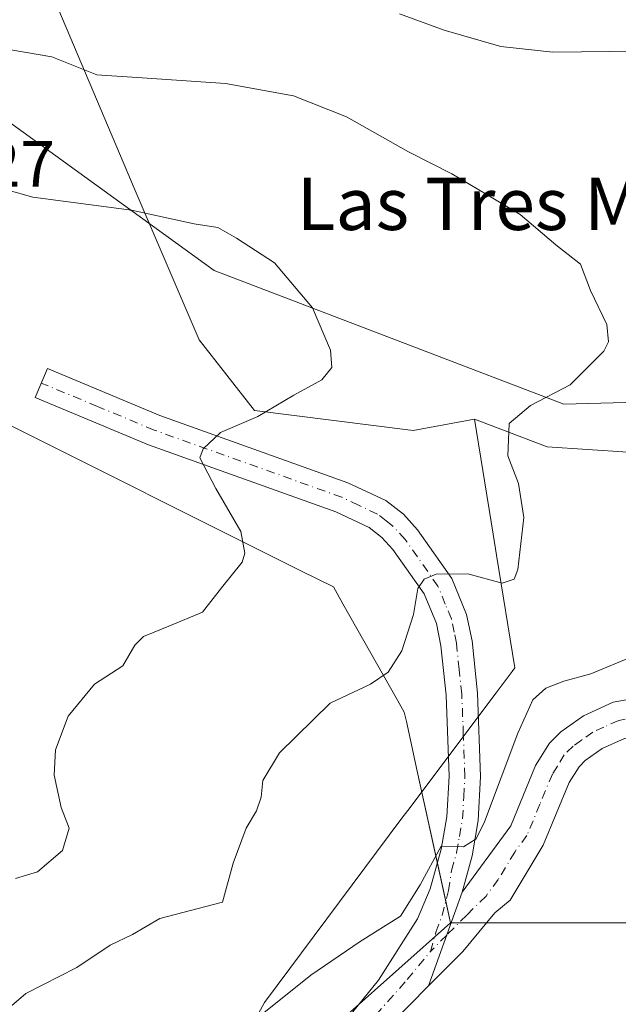
# Model space of a CAD drawing. Units: metres. Extents: x 607556 to 611008, y 4722327 to 4724694.
# Drawn here: x 609472 to 609564, y 4722596 to 4722747 of the extents above; entities that cross this region are included whole.
import ezdxf
from ezdxf.enums import TextEntityAlignment as Align

# ---------------------------------------------------------------- set-up
doc = ezdxf.new("R2010")
doc.units = ezdxf.units.M
doc.header["$MEASUREMENT"] = 0
doc.linetypes.add('DGN Style 4', pattern=[2.6384748266838614, 1.318413404963828, -0.6592067024819142, 0.001648016756204785, -0.6592067024819142])
for name, color, linetype, lineweight in [('Arbolado forestal CxS', 92, 'Continuous', 0), ('Comarca', 135, 'Continuous', 13), ('Comarca CxS', 21, 'Continuous', 0), ('Cultivos herbáceos CxS', 92, 'Continuous', 0), ('Curva de nivel normal', 30, 'Continuous', 0), ('Entidad de ámbito territorial', 7, 'Continuous', 0), ('Entidad de ámbito territorial CxS', 92, 'Continuous', 0), ('Instalación de energía eléctrica Cxs', 135, 'Continuous', 0), ('Municipio', 91, 'Continuous', 13), ('Municipio CxS', 4, 'Continuous', 0), ('Núcleo urbano CxS', 7, 'Continuous', 0), ('Pista no pavimentada Cxs', 111, 'Continuous', 0), ('Pista no pavimentada eje', 91, 'DGN Style 4', 0), ('Rótulo de punto de cota en construcción', 7, 'Continuous', 0), ('Texto cartográfico', 7, 'Continuous', 0)]:
    doc.layers.add(name, color=color, linetype=linetype, lineweight=lineweight)
doc.styles.add('Style-Arial', font='txt')

# ---------------------------------------------------------------- blocks, each defined once
blk = doc.blocks.new('*U19')
at = {"layer": 'Cultivos herbáceos CxS', "color": 92, "linetype": 'Continuous', "lineweight": 0}
for points in [[(609980.4918000001, 4722364.831, 606.5630999999995), (609404.4172, 4722355.740499999, 664.1252999999997), (609405.8371000001, 4722360.621300001, 664.0782000000036), (609408.1375000002, 4722369.246099999, 664.444399999993), (609410.0839000001, 4722371.7993, 663.8917999999976), (609416.1643000003, 4722390.1491, 662.3059000000068), (609422.1349, 4722407.698899999, 661.4544000000024), (609423.6545000002, 4722412.178900001, 661.4109000000026), (609432.8485000003, 4722435.620300001, 661.9590000000027), (609444.2937000003, 4722448.0189, 659.0577000000048), (609463.1716999998, 4722491.368100001, 655.1594999999943), (609472.9612999996, 4722524.929099999, 653.7036999999982), (609472.9615000002, 4722529.637499999, 653.8571999999986), (609483.2764999997, 4722551.227499999, 652.7121000000043), (609497.0380999995, 4722573.171900001, 653.5409000000072), (609522.6047, 4722594.847300001, 653.6946999999927), (609538.4287, 4722608.940099999, 654.2863999999972), (609584.8574000001, 4722608.940099999, 651.0420000000013), (609621.0535000004, 4722618.3859, 649.7321999999986), (609639.1047, 4722623.091700001, 651.8646000000008)], [(609786.7905000001, 4722694.657500001, 654.8218000000053), (609555.7427000003, 4722688.419299999, 660.2494000000006), (609502.2320999998, 4722708.878699999, 665.7722999999969), (609433.3350000001, 4722758.7917, 659.6111999999994), (609425.1127000004, 4722764.748299999, 659.2504000000044), (609407.8397000004, 4722789.462900001, 656.0442000000039), (609408.6015999997, 4722799.8289, 654.373900000006), (609401.4411000004, 4722829.0637, 652.9152000000031), (609401.0796999997, 4722851.899499999, 652.5099999999948)]]:
    blk.add_polyline3d(points, dxfattribs=at)
blk = doc.blocks.new('*U23')
at = {"layer": 'Pista no pavimentada Cxs', "color": 111, "linetype": 'Continuous', "lineweight": 0}
blk.add_polyline3d([(609518.0201000003, 4722588.5701, 654.3251000000018), (609527.3800999997, 4722600.200099999, 654.0255000000034), (609533.3800999997, 4722609.5701, 654.7635000000009), (609535.3101000005, 4722614.1501, 654.9530999999988), (609537.0100999996, 4722620.270099999, 655.1790000000037), (609537.8601000002, 4722625.190099999, 655.3883999999962), (609538.2100999998, 4722631.4301, 655.9723999999987), (609537.7500999998, 4722643.8101, 657.6214999999938), (609536.9401000004, 4722651.4101, 658.7418999999937), (609536.2500999998, 4722654.800100001, 659.2274999999936), (609534.3701, 4722659.370100001, 659.8454000000056), (609529.6101000002, 4722666.1501, 660.8221000000049), (609527.9200999998, 4722668.0001, 661.0044999999955), (609525.9700999996, 4722669.5101, 661.414499999999), (609520.8800999997, 4722671.9101, 662.1190999999963), (609492.1801000005, 4722682.200099999, 666.3231999999989), (609474.8501000004, 4722689.420100001, 668.2204999999958), (609476.7100999998, 4722693.870100001, 668.188599999994), (609493.9200999998, 4722686.690099999, 666.5869999999995), (609522.7200999996, 4722676.360099999, 662.2271000000037), (609528.5000999998, 4722673.6501, 661.6178999999975), (609531.2001, 4722671.550100001, 661.1677999999956), (609533.3800999997, 4722669.1601, 660.8552999999956), (609538.6201, 4722661.700099999, 660.0489999999991), (609540.8701, 4722656.210100001, 659.4949000000051), (609541.7100999998, 4722652.1501, 659.2651999999945), (609542.5500999996, 4722644.1601, 657.8359000000055), (609543.0301000001, 4722631.380100001, 655.918399999995), (609542.6601, 4722624.640100001, 655.2065000000002), (609541.7100999998, 4722619.210100001, 654.8312000000005), (609540.1801000005, 4722613.6601, 654.5095000000001), (609535.0745000001, 4722599.2963, 653.2332000000024), (609526.1671000002, 4722590.285900001, 652.814400000003)], dxfattribs=at)

msp = doc.modelspace()

# ---------------------------------------------------------------- linework, layer by layer
at = {"layer": 'Arbolado forestal CxS', "color": 92, "linetype": 'Continuous', "lineweight": 0}
for points in [[(609329.7477000002, 4722569.9135, 691.3484999999928), (609352.3157000003, 4722604.178300001, 684.3531999999977), (609359.4892999995, 4722625.569900001, 686.0302999999985), (609378.0707, 4722644.767899999, 682.3791999999958), (609439.7487000005, 4722660.502699999, 672.7038999999932), (609449.7786999998, 4722663.0615, 671.8233999999939), (609455.0175000001, 4722661.664100001, 670.9413000000059), (609467.5559, 4722686.740300001, 668.9064999999973), (609467.5948999999, 4722686.818299999, 668.8993999999948), (609467.6089000005, 4722686.8463, 668.8968000000023), (609468.0538999997, 4722686.6237, 668.8629999999976), (609515.6322999997, 4722662.8347, 663.8212000000058), (609520.4880999997, 4722660.4067, 662.7592000000004), (609521.9380999999, 4722657.842300001, 662.3181999999942), (609530.2824999997, 4722643.0865, 658.9419000000053), (609531.3466999996, 4722641.204700001, 658.4021000000066), (609531.6584999999, 4722639.7841, 658.0881999999983), (609533.3249000004, 4722632.192100001, 656.7736000000004), (609538.4287, 4722608.940099999, 654.2863999999972), (609522.6047, 4722594.847300001, 653.6946999999927)], [(609449.7786999998, 4722663.0615, 671.8233999999939), (609455.0175000001, 4722661.664100001, 670.9413000000059), (609467.5559, 4722686.740300001, 668.9064999999973), (609467.5948999999, 4722686.818299999, 668.8993999999948), (609467.6089000005, 4722686.8463, 668.8968000000023), (609468.0538999997, 4722686.6237, 668.8629999999976), (609515.6322999997, 4722662.8347, 663.8212000000058), (609520.4880999997, 4722660.4067, 662.7592000000004), (609521.9380999999, 4722657.842300001, 662.3181999999942), (609530.2824999997, 4722643.0865, 658.9419000000053), (609531.3466999996, 4722641.204700001, 658.4021000000066), (609531.6584999999, 4722639.7841, 658.0881999999983), (609533.3249000004, 4722632.192100001, 656.7736000000004), (609538.4287, 4722608.940099999, 654.2863999999972)], [(609538.4287, 4722608.940099999, 654.2863999999972), (609522.6047, 4722594.847300001, 653.6946999999927), (609497.0380999995, 4722573.171900001, 653.5409000000072), (609483.2764999997, 4722551.227499999, 652.7121000000043), (609472.9615000002, 4722529.637499999, 653.8571999999986), (609472.9612999996, 4722524.929099999, 653.7036999999982), (609463.1716999998, 4722491.368100001, 655.1594999999943), (609444.2937000003, 4722448.0189, 659.0577000000048), (609432.8485000003, 4722435.620300001, 661.9590000000027), (609423.6545000002, 4722412.178900001, 661.4109000000026), (609422.1349, 4722407.698899999, 661.4544000000024), (609416.1643000003, 4722390.1491, 662.3059000000068), (609410.0839000001, 4722371.7993, 663.8917999999976), (609408.1375000002, 4722369.246099999, 664.444399999993), (609405.8371000001, 4722360.621300001, 664.0782000000036), (609404.4172, 4722355.740599999, 664.1252999999997)]]:
    msp.add_polyline3d(points, dxfattribs=at)
at = {"layer": 'Comarca', "color": 135, "linetype": 'Continuous', "lineweight": 13, "flags": 128}
for points in [[(609439.8910000018, 4722838.516999999), (609449.0750000014, 4722819.437000002), (609456.8710000003, 4722802.269000002), (609465.4050000015, 4722780.656000001), (609467.1660000016, 4722776.334999999), (609474.9589999998, 4722757.210999998), (609476.078000001, 4722754.466000001), (609490.1460000017, 4722721.152000003), (609492.1400000004, 4722716.495000001), (609499.9470000016, 4722698.264000002), (609508.4110000012, 4722687.434), (609532.6890000025, 4722684.374999999), (609542.1100000023, 4722686.096)], [(609439.8910000018, 4722838.516999999), (609449.0750000014, 4722819.437000002), (609456.8710000003, 4722802.269000002), (609465.4050000015, 4722780.656000001), (609467.1660000016, 4722776.334999999), (609474.9589999998, 4722757.210999998), (609476.078000001, 4722754.466000001), (609490.1460000017, 4722721.152000003), (609492.1400000004, 4722716.495000001), (609499.9470000016, 4722698.264000002), (609508.4110000012, 4722687.434), (609532.6890000025, 4722684.374999999), (609542.1100000023, 4722686.096)], [(609542.1100000023, 4722686.096), (609553.2280000005, 4722681.869000001), (609565.5680000008, 4722681.075), (609578.9139999998, 4722680.934), (609597.7139999998, 4722681.400000002), (609616.7820000006, 4722681.109000001), (609633.6360000012, 4722683.827999998), (609654.265000001, 4722688.650000001), (609677.5540000005, 4722694.027000003), (609692.2589999996, 4722696.072000002), (609707.8790000014, 4722696.734999998), (609720.7170000004, 4722696.586000001), (609721.3120000011, 4722696.666000001), (609722.4330000019, 4722696.817), (609738.0860000012, 4722698.932999999), (609758.082000002, 4722703.615000002), (609774.6310000003, 4722709.253000001), (609786.4120000007, 4722711.372000001), (609800.4470000016, 4722715.439000002), (609828.7079999998, 4722719.889000001), (609834.034000001, 4722721.119000004), (609856.1730000017, 4722726.232000001), (609897.2960000009, 4722736.38), (609931.9670000018, 4722744.887000003)], [(609542.1100000023, 4722686.096), (609553.2280000005, 4722681.869000001), (609565.5680000008, 4722681.075), (609578.9139999998, 4722680.934), (609597.7139999998, 4722681.400000002), (609616.7820000006, 4722681.109000001), (609633.6360000012, 4722683.827999998), (609654.265000001, 4722688.650000001), (609677.5540000005, 4722694.027000003), (609692.2589999996, 4722696.072000002), (609707.8790000014, 4722696.734999998), (609720.7170000004, 4722696.586000001), (609721.3120000011, 4722696.666000001), (609722.4330000019, 4722696.817), (609738.0860000012, 4722698.932999999), (609758.082000002, 4722703.615000002), (609774.6310000003, 4722709.253000001), (609786.4120000007, 4722711.372000001), (609800.4470000016, 4722715.439000002), (609828.7079999998, 4722719.889000001), (609834.034000001, 4722721.119000004), (609856.1730000017, 4722726.232000001), (609897.2960000009, 4722736.38), (609931.9670000018, 4722744.887000003)], [(609542.1100000023, 4722686.096), (609544.9560000005, 4722668.493000003), (609545.4750000002, 4722665.283000001), (609548.2680000005, 4722648.008999998), (609547.8490000013, 4722647.45), (609545.4130000002, 4722644.204000002), (609544.7370000002, 4722643.303), (609539.286000002, 4722636.039000003), (609531.8720000006, 4722626.161000002), (609530.9900000001, 4722624.975999998), (609509.9670000019, 4722596.734999998), (609498.4119999999, 4722575.610000002), (609497.380000002, 4722573.723999998), (609483.2700000012, 4722551.228), (609472.2090000005, 4722528.082000002), (609471.2790000007, 4722526.009000001), (609455.3480000017, 4722490.508000001), (609435.5060000003, 4722442.425000002), (609423.6440000007, 4722412.179000001), (609422.1210000021, 4722407.701999998), (609416.1509999997, 4722390.153000004), (609410.0760000006, 4722371.796000001), (609399.1890000016, 4722357.528000002), (609399.3170737795, 4722355.659979656)], [(609542.1100000023, 4722686.096), (609544.9560000005, 4722668.493000003), (609545.4750000002, 4722665.283000001), (609548.2680000005, 4722648.008999998), (609547.8490000013, 4722647.45), (609545.4130000002, 4722644.204000002), (609544.7370000002, 4722643.303), (609539.286000002, 4722636.039000003), (609531.8720000006, 4722626.161000002), (609530.9900000001, 4722624.975999998), (609509.9670000019, 4722596.734999998), (609498.4119999999, 4722575.610000002), (609497.380000002, 4722573.723999998), (609483.2700000012, 4722551.228), (609472.2090000005, 4722528.082000002), (609471.2790000007, 4722526.009000001), (609455.3480000017, 4722490.508000001), (609435.5060000003, 4722442.425000002), (609423.6440000007, 4722412.179000001), (609422.1210000021, 4722407.701999998), (609416.1509999997, 4722390.153000004), (609410.0760000006, 4722371.796000001), (609399.1890000016, 4722357.528000002), (609399.3170737795, 4722355.659979656)]]:
    msp.add_lwpolyline(points, dxfattribs=at)
at = {"layer": 'Comarca CxS', "color": 21, "linetype": 'Continuous', "lineweight": 0, "flags": 128}
for points in [[(609439.8909999991, 4722838.517), (609449.0750000008, 4722819.437000001), (609456.8709999997, 4722802.269), (609465.405000001, 4722780.655999999), (609467.1660000011, 4722776.335), (609474.9589999992, 4722757.210999998), (609476.0780000003, 4722754.466), (609490.1459999988, 4722721.152000002), (609492.1399999999, 4722716.495), (609499.9469999988, 4722698.264000001), (609508.4110000008, 4722687.433999999), (609532.6889999995, 4722684.375), (609542.1099999995, 4722686.096), (609544.9559999999, 4722668.493000002), (609545.4749999996, 4722665.283), (609548.2679999999, 4722648.008999999), (609547.8490000007, 4722647.449999999), (609545.4129999996, 4722644.204000001), (609544.7369565626, 4722643.303032596), (609539.2860000014, 4722636.039000002), (609531.872, 4722626.161), (609530.9899999995, 4722624.976), (609509.9669999991, 4722596.734999998), (609498.4119999993, 4722575.61)], [(609633.6360000006, 4722683.827999999), (609616.782, 4722681.109), (609597.7139999992, 4722681.400000001), (609578.9139999992, 4722680.933999999), (609565.5680000002, 4722681.074999999), (609553.2279999999, 4722681.869), (609542.1099999995, 4722686.096), (609532.6889999995, 4722684.375), (609508.4110000008, 4722687.433999999), (609499.9469999988, 4722698.264000001), (609492.1399999999, 4722716.495), (609490.1459999988, 4722721.152000002), (609476.0780000003, 4722754.466), (609474.9589999992, 4722757.210999998), (609467.1660000011, 4722776.335), (609465.405000001, 4722780.655999999), (609456.8709999997, 4722802.269), (609449.0750000008, 4722819.437000001), (609439.8909999991, 4722838.517)], [(609498.4119999993, 4722575.61), (609509.9669999991, 4722596.734999998), (609530.9899999995, 4722624.976), (609531.872, 4722626.161), (609539.2860000014, 4722636.039000002), (609544.7369565626, 4722643.303032596), (609545.4129999996, 4722644.204000001), (609547.8490000007, 4722647.449999999), (609548.2679999999, 4722648.008999999), (609545.4749999996, 4722665.283), (609544.9559999999, 4722668.493000002), (609542.1099999995, 4722686.096), (609553.2279999999, 4722681.869), (609565.5680000002, 4722681.074999999), (609578.9139999992, 4722680.933999999), (609597.7139999992, 4722681.400000001), (609616.782, 4722681.109), (609633.6360000006, 4722683.827999999)]]:
    msp.add_lwpolyline(points, dxfattribs=at)
at = {"layer": 'Cultivos herbáceos CxS', "color": 92, "linetype": 'Continuous', "lineweight": 0}
for points in [[(609425.1127000004, 4722764.748299999, 659.2504000000044), (609433.3350000001, 4722758.7917, 659.6111999999994), (609502.2320999998, 4722708.878699999, 665.7722999999969), (609555.7427000003, 4722688.419299999, 660.2494000000006), (609786.7905000001, 4722694.657500001, 654.8218000000053), (609805.9759000001, 4722671.1099, 649.5191999999952), (609784.7304999996, 4722653.7961, 647.9223000000056), (609681.6454999996, 4722642.7773, 651.9293999999937), (609661.8705000002, 4722629.031500001, 651.7470999999932), (609639.1047, 4722623.091700001, 651.8646000000008), (609621.0535000004, 4722618.3859, 649.7321999999986), (609584.8574000001, 4722608.940099999, 651.0420000000013), (609538.4287, 4722608.940099999, 654.2863999999972)], [(609538.4287, 4722608.940099999, 654.2863999999972), (609522.6047, 4722594.847300001, 653.6946999999927), (609497.0380999995, 4722573.171900001, 653.5409000000072), (609483.2764999997, 4722551.227499999, 652.7121000000043), (609472.9615000002, 4722529.637499999, 653.8571999999986), (609472.9612999996, 4722524.929099999, 653.7036999999982), (609463.1716999998, 4722491.368100001, 655.1594999999943), (609444.2937000003, 4722448.0189, 659.0577000000048), (609432.8485000003, 4722435.620300001, 661.9590000000027), (609423.6545000002, 4722412.178900001, 661.4109000000026), (609422.1349, 4722407.698899999, 661.4544000000024), (609416.1643000003, 4722390.1491, 662.3059000000068), (609410.0839000001, 4722371.7993, 663.8917999999976), (609408.1375000002, 4722369.246099999, 664.444399999993), (609405.8371000001, 4722360.621300001, 664.0782000000036), (609404.4172, 4722355.740599999, 664.1252999999997)]]:
    msp.add_polyline3d(points, dxfattribs=at)
at = {"layer": 'Curva de nivel normal', "color": 30, "linetype": 'Continuous', "lineweight": 0, "flags": 128}
for points, elevation in [([(609594.9600000001, 4722750.5601), (609586.8099999996, 4722747.220100001), (609567.2199999997, 4722742.460100001), (609554.0800000001, 4722742.300100001), (609546.1200000001, 4722743.170100001), (609537.4400000004, 4722745.670100001), (609530.6200000001, 4722748.1801)], 655), ([(609468.6500000004, 4722594.120100001), (609473.4100000003, 4722598.120100001), (609481.2400000002, 4722602.120100001), (609486.3200000003, 4722605.5601), (609489.7199999997, 4722607.200099999), (609493.9100000003, 4722609.630100001), (609503.5, 4722612.120100001), (609505.1699999999, 4722618.120100001), (609507.1299999999, 4722623.450099999), (609508.7300000006, 4722626.120100001), (609509.4299999997, 4722628.210100001), (609509.7000000002, 4722630.770099999), (609512.2599999999, 4722634.9801), (609520.0199999996, 4722642.620100001), (609526.1600000003, 4722645.540100001), (609528.9000000004, 4722647.370100001), (609530.9900000002, 4722650.620100001), (609532.75, 4722656.200099999), (609533.4000000004, 4722660.1601), (609534.3899999997, 4722661.590100001), (609536.2300000006, 4722662.390100001), (609541.0599999996, 4722662.4301), (609546.3399999999, 4722661.0001), (609548.1399999997, 4722661.610099999), (609548.7199999997, 4722663.0701), (609549.6299999999, 4722671.040100001), (609548.8399999999, 4722676.2501), (609547.1799999997, 4722680.4801), (609547.3899999997, 4722685.440099999), (609550.6399999997, 4722688.220100001), (609556.7300000006, 4722691.370100001), (609561.8899999997, 4722696.5101), (609562.5899999999, 4722697.9301), (609562.3399999999, 4722700.600099999), (609559.8300000001, 4722705.800100001), (609558.3399999999, 4722709.850099999), (609554.5599999996, 4722712.800100001), (609549.0999999996, 4722717.440099999), (609544.1100000005, 4722720.4001), (609538.6299999999, 4722723.6601), (609532, 4722727.040100001), (609522.5199999996, 4722732.390100001), (609514.3700000001, 4722735.610099999), (609503.9800000006, 4722737.520099999), (609491.2400000002, 4722738.4001), (609484.2800000003, 4722738.840100001), (609477.3799999999, 4722741.620100001), (609471.1299999999, 4722742.700099999)], 660), ([(609471.8300000001, 4722615.7601), (609475.2000000002, 4722616.790100001), (609479.0099999999, 4722620.050100001), (609480.04, 4722623.4801), (609478.8200000003, 4722626.620100001), (609477.7400000002, 4722631.5701), (609477.9600000001, 4722635.440099999), (609479.8799999999, 4722640.640100001), (609483.9199999999, 4722645.520099999), (609488.25, 4722648.350099999), (609490.0899999999, 4722651.5101), (609491.4299999997, 4722652.840100001), (609495.2800000003, 4722654.390100001), (609500.4600000001, 4722656.530099999), (609503.3399999999, 4722660.2601), (609506.5, 4722664.1801), (609506.9400000004, 4722665.5601), (609506.3200000003, 4722668.920100001), (609502.5099999999, 4722675.4801), (609500.0599999996, 4722680.1801), (609500.54, 4722681.5801), (609503.2199999997, 4722684.040100001), (609508.9000000004, 4722686.5101), (609514.4400000004, 4722689.780099999), (609518.7400000002, 4722692.110099999), (609520.25, 4722694.040100001), (609520.04, 4722696.6801), (609517.2800000003, 4722703.170100001), (609511.4699999997, 4722710.030099999), (609505.6500000004, 4722713.8201), (609502.7800000003, 4722715.450099999), (609499.1699999999, 4722716.0101), (609489.5800000001, 4722718.140100001), (609474.4600000001, 4722720.100099999), (609464.6900000004, 4722722.890100001)], 665), ([(609507.0199999996, 4722592.9101), (609517.04, 4722600.9301), (609524.6100000005, 4722606.120100001), (609530.7800000003, 4722610.0001), (609533.7599999999, 4722614.800100001), (609536.9800000006, 4722620.7301), (609540.4100000003, 4722620.610099999), (609542.3600000005, 4722621.8301), (609543.6399999997, 4722624.4101), (609548.7100000001, 4722638.020099999), (609551, 4722643.110099999), (609553, 4722644.880100001), (609555.79, 4722645.9801), (609559.8799999999, 4722647.0801), (609566.2599999999, 4722649.770099999), (609573.8700000001, 4722650.5601), (609589.7199999997, 4722653.220100001), (609597.6399999997, 4722653.550100001), (609607.3300000001, 4722653.7301), (609613.1900000004, 4722653.4001), (609618.5599999996, 4722653.840100001), (609624.75, 4722653.530099999)], 655)]:
    msp.add_lwpolyline(points, dxfattribs=dict(at, elevation=elevation))
at = {"layer": 'Entidad de ámbito territorial', "color": 7, "linetype": 'Continuous', "lineweight": 0, "flags": 128}
for points in [[(609439.8910000018, 4722838.516999999), (609449.0750000014, 4722819.437000002), (609456.8710000003, 4722802.269000002), (609465.4050000015, 4722780.656000001), (609467.1660000016, 4722776.334999999), (609474.9589999998, 4722757.210999998), (609476.078000001, 4722754.466000001), (609490.1460000017, 4722721.152000003), (609492.1400000004, 4722716.495000001), (609499.9470000016, 4722698.264000002), (609508.4110000012, 4722687.434), (609532.6890000025, 4722684.374999999), (609542.1100000023, 4722686.096)], [(609439.8910000018, 4722838.516999999), (609449.0750000014, 4722819.437000002), (609456.8710000003, 4722802.269000002), (609465.4050000015, 4722780.656000001), (609467.1660000016, 4722776.334999999), (609474.9589999998, 4722757.210999998), (609476.078000001, 4722754.466000001), (609490.1460000017, 4722721.152000003), (609492.1400000004, 4722716.495000001), (609499.9470000016, 4722698.264000002), (609508.4110000012, 4722687.434), (609532.6890000025, 4722684.374999999), (609542.1100000023, 4722686.096)], [(609542.1100000023, 4722686.096), (609553.2280000005, 4722681.869000001), (609565.5680000008, 4722681.075), (609578.9139999998, 4722680.934), (609597.7139999998, 4722681.400000002), (609616.7820000006, 4722681.109000001), (609633.6360000012, 4722683.827999998), (609654.265000001, 4722688.650000001), (609677.5540000005, 4722694.027000003), (609692.2589999996, 4722696.072000002), (609707.8790000014, 4722696.734999998), (609720.7170000004, 4722696.586000001), (609721.3120000011, 4722696.666000001), (609722.4330000019, 4722696.817), (609738.0860000012, 4722698.932999999), (609758.082000002, 4722703.615000002), (609774.6310000003, 4722709.253000001), (609786.4120000007, 4722711.372000001), (609800.4470000016, 4722715.439000002), (609828.7079999998, 4722719.889000001), (609834.034000001, 4722721.119000004), (609856.1730000017, 4722726.232000001), (609897.2960000009, 4722736.38), (609931.9670000018, 4722744.887000003)], [(609542.1100000023, 4722686.096), (609544.9560000005, 4722668.493000003), (609545.4750000002, 4722665.283000001), (609548.2680000005, 4722648.008999998), (609547.8490000013, 4722647.45), (609545.4130000002, 4722644.204000002), (609544.7370000002, 4722643.303), (609539.286000002, 4722636.039000003), (609531.8720000006, 4722626.161000002), (609530.9900000001, 4722624.975999998), (609509.9670000019, 4722596.734999998), (609498.4119999999, 4722575.610000002), (609497.380000002, 4722573.723999998), (609483.2700000012, 4722551.228), (609472.2090000005, 4722528.082000002), (609471.2790000007, 4722526.009000001), (609455.3480000017, 4722490.508000001), (609435.5060000003, 4722442.425000002), (609423.6440000007, 4722412.179000001), (609422.1210000021, 4722407.701999998), (609416.1509999997, 4722390.153000004), (609410.0760000006, 4722371.796000001), (609399.1890000016, 4722357.528000002), (609399.3170737795, 4722355.659979656)]]:
    msp.add_lwpolyline(points, dxfattribs=at)
at = {"layer": 'Entidad de ámbito territorial CxS', "color": 92, "linetype": 'Continuous', "lineweight": 0, "flags": 128}
for points in [[(609439.8909999991, 4722838.517), (609449.0750000008, 4722819.437000001), (609456.8709999997, 4722802.269), (609465.405000001, 4722780.655999999), (609467.1660000011, 4722776.335), (609474.9589999992, 4722757.210999998), (609476.0780000003, 4722754.466), (609490.1459999988, 4722721.152000002), (609492.1399999999, 4722716.495), (609499.9469999988, 4722698.264000001), (609508.4110000008, 4722687.433999999), (609532.6889999995, 4722684.375), (609542.1099999995, 4722686.096), (609544.9559999999, 4722668.493000002), (609545.4749999996, 4722665.283), (609548.2679999999, 4722648.008999999), (609547.8490000007, 4722647.449999999), (609545.4129999996, 4722644.204000001), (609544.7369565626, 4722643.303032596), (609539.2860000014, 4722636.039000002), (609531.872, 4722626.161), (609530.9899999995, 4722624.976), (609509.9669999991, 4722596.734999998), (609498.4119999993, 4722575.61)], [(609633.6360000006, 4722683.827999999), (609616.782, 4722681.109), (609597.7139999992, 4722681.400000001), (609578.9139999992, 4722680.933999999), (609565.5680000002, 4722681.074999999), (609553.2279999999, 4722681.869), (609542.1099999995, 4722686.096), (609532.6889999995, 4722684.375), (609508.4110000008, 4722687.433999999), (609499.9469999988, 4722698.264000001), (609492.1399999999, 4722716.495), (609490.1459999988, 4722721.152000002), (609476.0780000003, 4722754.466), (609474.9589999992, 4722757.210999998), (609467.1660000011, 4722776.335), (609465.405000001, 4722780.655999999), (609456.8709999997, 4722802.269), (609449.0750000008, 4722819.437000001), (609439.8909999991, 4722838.517)]]:
    msp.add_lwpolyline(points, dxfattribs=at)
at = {"layer": 'Instalación de energía eléctrica Cxs', "color": 135, "linetype": 'Continuous', "lineweight": 0, "extrusion": (0.0250757016442387, -0.1142363582836556, 0.9931370819947957), "elevation": -523559.5451971128, "flags": 128}
msp.add_lwpolyline([(1607903.60405142, 4451419.409512606), (1607903.60405142, 4451425.433993747)], dxfattribs=at)
at = {"layer": 'Instalación de energía eléctrica Cxs', "color": 135, "linetype": 'Continuous', "lineweight": 0, "extrusion": (-0.01895431286061594, -0.06338444595134997, 0.9978091731565824), "elevation": -310240.5759093867, "flags": 128}
msp.add_lwpolyline([(-769048.3998143269, 4689017.824533188), (-769048.4704248057, 4689017.80337166), (-769050.1285417081, 4689020.797727763)], dxfattribs=at)
at = {"layer": 'Instalación de energía eléctrica Cxs', "color": 135, "linetype": 'Continuous', "lineweight": 0, "extrusion": (-0.01974779425310485, 0, 0.9998049932972616), "elevation": -11382.97660654622, "flags": 128}
msp.add_lwpolyline([(-4722608.940099999, 609433.7572875322), (-4722608.940099999, 609432.5571534977)], dxfattribs=at)
at = {"layer": 'Instalación de energía eléctrica Cxs', "color": 135, "linetype": 'Continuous', "lineweight": 0, "extrusion": (-0.008257101364838702, 0, 0.9999659095574462), "elevation": -4378.837810284041, "flags": 128}
msp.add_lwpolyline([(609528.5271895813, 4722608.940099999), (609524.3247463182, 4722608.940099999)], dxfattribs=at)
at = {"layer": 'Instalación de energía eléctrica Cxs', "color": 135, "linetype": 'Continuous', "lineweight": 0}
for points in [[(609639.1047, 4722623.091700001, 654.196100000001), (609621.0535000004, 4722618.3859, 651.8696000000054), (609584.8573000003, 4722608.940099999, 657.8503000000055), (609538.4287, 4722608.940099999, 654.1904999999971), (609533.3249000004, 4722632.192100001, 658.4621999999945), (609531.6584999999, 4722639.7841, 660.25), (609531.3466999996, 4722641.204700001, 660.5510000000068), (609530.2824999997, 4722643.0865, 661.5935000000027), (609521.9380999999, 4722657.842300001, 663.1766000000061), (609520.4880999997, 4722660.4067, 663.6857000000019), (609515.6322999997, 4722662.8347, 665.8794999999955), (609468.0538999997, 4722686.6237, 670.2929000000004), (609467.6089000005, 4722686.8463, 670.2253000000055), (609467.5948999999, 4722686.818299999, 670.2537000000011), (609467.5559, 4722686.740300001, 670.332899999994), (609455.0175000001, 4722661.664100001, 672.1628000000055), (609449.7786999998, 4722663.0615, 672.3932999999961), (609428.2008999997, 4722668.817299999, 674.8217000000004), (609419.6073000003, 4722671.1097, 676.2986999999994), (609418.5311000004, 4722682.773700001, 675.3638000000064), (609417.0802999996, 4722698.495300001, 673.0865000000049), (609406.2471000003, 4722705.718499999, 673.7102000000014), (609392.0657000003, 4722715.174100001, 673.4787000000069), (609425.1127000004, 4722764.748299999, 661.888300000006)], [(609536.4133000001, 4722618.1217, 655.093200000003), (609533.3249000004, 4722632.192100001, 658.4621999999945), (609531.6584999999, 4722639.7841, 660.25), (609531.3466999996, 4722641.204700001, 660.5510000000068), (609530.2824999997, 4722643.0865, 661.5935000000027), (609521.9380999999, 4722657.842300001, 663.1766000000061), (609520.4880999997, 4722660.4067, 663.6857000000019), (609515.6322999997, 4722662.8347, 665.8794999999955), (609468.0538999997, 4722686.6237, 670.2929000000004), (609467.6089000005, 4722686.8463, 670.2253000000055), (609467.5948999999, 4722686.818299999, 670.2537000000011), (609467.5559, 4722686.740300001, 670.332899999994), (609455.0175000001, 4722661.664100001, 672.1628000000055), (609449.7786999998, 4722663.0615, 672.3932999999961), (609428.2008999997, 4722668.817299999, 674.8217000000004), (609419.6073000003, 4722671.1097, 676.2986999999994), (609418.5311000004, 4722682.773700001, 675.3638000000064), (609417.0802999996, 4722698.495300001, 673.0865000000049), (609406.2471000003, 4722705.718499999, 673.7102000000014), (609392.0657000003, 4722715.174100001, 673.4787000000069), (609425.1127000004, 4722764.748299999, 661.888300000006), (609433.3349000001, 4722758.7917, 661.2449999999953), (609502.2320999998, 4722708.878699999, 666.375)], [(609433.3349000001, 4722758.7917, 661.2449999999953), (609502.2320999998, 4722708.878699999, 666.375), (609555.7427000003, 4722688.419299999, 660.9018000000069), (609786.7905000001, 4722694.657500001, 656.4015000000073)], [(609502.2320999998, 4722708.878699999, 666.375), (609555.7427000003, 4722688.419299999, 660.9018000000069), (609786.7905000001, 4722694.657500001, 656.4015000000073), (609805.9759000001, 4722671.1099, 649.234700000001), (609784.7304999996, 4722653.7961, 649.8579000000027), (609681.6454999996, 4722642.7773, 651.7495000000055), (609661.8705000002, 4722629.031500001, 652.2715000000027), (609639.1047, 4722623.091700001, 654.196100000001), (609621.0535000004, 4722618.3859, 651.8696000000054), (609584.8573000003, 4722608.940099999, 657.8503000000055), (609543.9046, 4722608.940099999, 654.2502999999997)]]:
    msp.add_polyline3d(points, dxfattribs=at)
at = {"layer": 'Municipio', "color": 91, "linetype": 'Continuous', "lineweight": 13, "flags": 128}
for points in [[(609439.8910000018, 4722838.516999999), (609449.0750000014, 4722819.437000002), (609456.8710000003, 4722802.269000002), (609465.4050000015, 4722780.656000001), (609467.1660000016, 4722776.334999999), (609474.9589999998, 4722757.210999998), (609476.078000001, 4722754.466000001), (609490.1460000017, 4722721.152000003), (609492.1400000004, 4722716.495000001), (609499.9470000016, 4722698.264000002), (609508.4110000012, 4722687.434), (609532.6890000025, 4722684.374999999), (609542.1100000023, 4722686.096)], [(609439.8910000018, 4722838.516999999), (609449.0750000014, 4722819.437000002), (609456.8710000003, 4722802.269000002), (609465.4050000015, 4722780.656000001), (609467.1660000016, 4722776.334999999), (609474.9589999998, 4722757.210999998), (609476.078000001, 4722754.466000001), (609490.1460000017, 4722721.152000003), (609492.1400000004, 4722716.495000001), (609499.9470000016, 4722698.264000002), (609508.4110000012, 4722687.434), (609532.6890000025, 4722684.374999999), (609542.1100000023, 4722686.096)], [(609542.1100000023, 4722686.096), (609553.2280000005, 4722681.869000001), (609565.5680000008, 4722681.075), (609578.9139999998, 4722680.934), (609597.7139999998, 4722681.400000002), (609616.7820000006, 4722681.109000001), (609633.6360000012, 4722683.827999998), (609654.265000001, 4722688.650000001), (609677.5540000005, 4722694.027000003), (609692.2589999996, 4722696.072000002), (609707.8790000014, 4722696.734999998), (609720.7170000004, 4722696.586000001), (609721.3120000011, 4722696.666000001), (609722.4330000019, 4722696.817), (609738.0860000012, 4722698.932999999), (609758.082000002, 4722703.615000002), (609774.6310000003, 4722709.253000001), (609786.4120000007, 4722711.372000001), (609800.4470000016, 4722715.439000002), (609828.7079999998, 4722719.889000001), (609834.034000001, 4722721.119000004), (609856.1730000017, 4722726.232000001), (609897.2960000009, 4722736.38), (609931.9670000018, 4722744.887000003)], [(609542.1100000023, 4722686.096), (609553.2280000005, 4722681.869000001), (609565.5680000008, 4722681.075), (609578.9139999998, 4722680.934), (609597.7139999998, 4722681.400000002), (609616.7820000006, 4722681.109000001), (609633.6360000012, 4722683.827999998), (609654.265000001, 4722688.650000001), (609677.5540000005, 4722694.027000003), (609692.2589999996, 4722696.072000002), (609707.8790000014, 4722696.734999998), (609720.7170000004, 4722696.586000001), (609721.3120000011, 4722696.666000001), (609722.4330000019, 4722696.817), (609738.0860000012, 4722698.932999999), (609758.082000002, 4722703.615000002), (609774.6310000003, 4722709.253000001), (609786.4120000007, 4722711.372000001), (609800.4470000016, 4722715.439000002), (609828.7079999998, 4722719.889000001), (609834.034000001, 4722721.119000004), (609856.1730000017, 4722726.232000001), (609897.2960000009, 4722736.38), (609931.9670000018, 4722744.887000003)], [(609542.1100000023, 4722686.096), (609544.9560000005, 4722668.493000003), (609545.4750000002, 4722665.283000001), (609548.2680000005, 4722648.008999998), (609547.8490000013, 4722647.45), (609545.4130000002, 4722644.204000002), (609544.7370000002, 4722643.303), (609539.286000002, 4722636.039000003), (609531.8720000006, 4722626.161000002), (609530.9900000001, 4722624.975999998), (609509.9670000019, 4722596.734999998), (609498.4119999999, 4722575.610000002), (609497.380000002, 4722573.723999998), (609483.2700000012, 4722551.228), (609472.2090000005, 4722528.082000002), (609471.2790000007, 4722526.009000001), (609455.3480000017, 4722490.508000001), (609435.5060000003, 4722442.425000002), (609423.6440000007, 4722412.179000001), (609422.1210000021, 4722407.701999998), (609416.1509999997, 4722390.153000004), (609410.0760000006, 4722371.796000001), (609399.1890000016, 4722357.528000002), (609399.3170737795, 4722355.659979656)], [(609542.1100000023, 4722686.096), (609544.9560000005, 4722668.493000003), (609545.4750000002, 4722665.283000001), (609548.2680000005, 4722648.008999998), (609547.8490000013, 4722647.45), (609545.4130000002, 4722644.204000002), (609544.7370000002, 4722643.303), (609539.286000002, 4722636.039000003), (609531.8720000006, 4722626.161000002), (609530.9900000001, 4722624.975999998), (609509.9670000019, 4722596.734999998), (609498.4119999999, 4722575.610000002), (609497.380000002, 4722573.723999998), (609483.2700000012, 4722551.228), (609472.2090000005, 4722528.082000002), (609471.2790000007, 4722526.009000001), (609455.3480000017, 4722490.508000001), (609435.5060000003, 4722442.425000002), (609423.6440000007, 4722412.179000001), (609422.1210000021, 4722407.701999998), (609416.1509999997, 4722390.153000004), (609410.0760000006, 4722371.796000001), (609399.1890000016, 4722357.528000002), (609399.3170737795, 4722355.659979656)]]:
    msp.add_lwpolyline(points, dxfattribs=at)
at = {"layer": 'Municipio CxS', "color": 4, "linetype": 'Continuous', "lineweight": 0, "flags": 128}
for points in [[(609439.8909999991, 4722838.517), (609449.0750000008, 4722819.437000001), (609456.8709999997, 4722802.269), (609465.405000001, 4722780.655999999), (609467.1660000011, 4722776.335), (609474.9589999992, 4722757.210999998), (609476.0780000003, 4722754.466), (609490.1459999988, 4722721.152000002), (609492.1399999999, 4722716.495), (609499.9469999988, 4722698.264000001), (609508.4110000008, 4722687.433999999), (609532.6889999995, 4722684.375), (609542.1099999995, 4722686.096), (609544.9559999999, 4722668.493000002), (609545.4749999996, 4722665.283), (609548.2679999999, 4722648.008999999), (609547.8490000007, 4722647.449999999), (609545.4129999996, 4722644.204000001), (609544.7369565626, 4722643.303032596), (609539.2860000014, 4722636.039000002), (609531.872, 4722626.161), (609530.9899999995, 4722624.976), (609509.9669999991, 4722596.734999998), (609498.4119999993, 4722575.61)], [(609633.6360000006, 4722683.827999999), (609616.782, 4722681.109), (609597.7139999992, 4722681.400000001), (609578.9139999992, 4722680.933999999), (609565.5680000002, 4722681.074999999), (609553.2279999999, 4722681.869), (609542.1099999995, 4722686.096), (609532.6889999995, 4722684.375), (609508.4110000008, 4722687.433999999), (609499.9469999988, 4722698.264000001), (609492.1399999999, 4722716.495), (609490.1459999988, 4722721.152000002), (609476.0780000003, 4722754.466), (609474.9589999992, 4722757.210999998), (609467.1660000011, 4722776.335), (609465.405000001, 4722780.655999999), (609456.8709999997, 4722802.269), (609449.0750000008, 4722819.437000001), (609439.8909999991, 4722838.517)], [(609498.4119999993, 4722575.61), (609509.9669999991, 4722596.734999998), (609530.9899999995, 4722624.976), (609531.872, 4722626.161), (609539.2860000014, 4722636.039000002), (609544.7369565626, 4722643.303032596), (609545.4129999996, 4722644.204000001), (609547.8490000007, 4722647.449999999), (609548.2679999999, 4722648.008999999), (609545.4749999996, 4722665.283), (609544.9559999999, 4722668.493000002), (609542.1099999995, 4722686.096), (609553.2279999999, 4722681.869), (609565.5680000002, 4722681.074999999), (609578.9139999992, 4722680.933999999), (609597.7139999992, 4722681.400000001), (609616.782, 4722681.109), (609633.6360000006, 4722683.827999999)]]:
    msp.add_lwpolyline(points, dxfattribs=at)
at = {"layer": 'Núcleo urbano CxS', "color": 7, "linetype": 'Continuous', "lineweight": 0}
for points in [[(609639.1047, 4722623.091700001, 651.8646000000008), (609621.0535000004, 4722618.3859, 649.7321999999986), (609584.8574000001, 4722608.940099999, 651.0420000000013), (609538.4287, 4722608.940099999, 654.2863999999972), (609533.3249000004, 4722632.192100001, 656.7736000000004), (609531.6584999999, 4722639.7841, 658.0881999999983), (609531.3466999996, 4722641.204700001, 658.4021000000066), (609530.2824999997, 4722643.0865, 658.9419000000053), (609521.9380999999, 4722657.842300001, 662.3181999999942), (609520.4880999997, 4722660.4067, 662.7592000000004), (609515.6322999997, 4722662.8347, 663.8212000000058), (609468.0538999997, 4722686.6237, 668.8629999999976), (609467.6089000005, 4722686.8463, 668.8968000000023), (609467.5948999999, 4722686.818299999, 668.8993999999948), (609467.5559, 4722686.740300001, 668.9064999999973), (609455.0175000001, 4722661.664100001, 670.9413000000059), (609449.7786999998, 4722663.0615, 671.8233999999939), (609428.2008999997, 4722668.817299999, 674.3196000000025), (609419.6073000003, 4722671.1097, 675.742499999993), (609418.5311000004, 4722682.773700001, 674.8885000000009), (609417.0802999996, 4722698.495300001, 672.5942000000068), (609406.2471000003, 4722705.718499999, 672.6107000000047), (609392.0657000003, 4722715.174100001, 672.7243000000017), (609425.1127000004, 4722764.748299999, 659.2504000000044)], [(609425.1127000004, 4722764.748299999, 659.2504000000044), (609433.3350000001, 4722758.7917, 659.6111999999994), (609502.2320999998, 4722708.878699999, 665.7722999999969), (609555.7427000003, 4722688.419299999, 660.2494000000006), (609786.7905000001, 4722694.657500001, 654.8218000000053), (609805.9759000001, 4722671.1099, 649.5191999999952), (609784.7304999996, 4722653.7961, 647.9223000000056), (609681.6454999996, 4722642.7773, 651.9293999999937), (609661.8705000002, 4722629.031500001, 651.7470999999932), (609639.1047, 4722623.091700001, 651.8646000000008), (609621.0535000004, 4722618.3859, 649.7321999999986), (609584.8574000001, 4722608.940099999, 651.0420000000013), (609538.4287, 4722608.940099999, 654.2863999999972)], [(609433.3350000001, 4722758.7917, 659.6111999999994), (609502.2320999998, 4722708.878699999, 665.7722999999969), (609555.7427000003, 4722688.419299999, 660.2494000000006), (609786.7905000001, 4722694.657500001, 654.8218000000053)], [(609449.7786999998, 4722663.0615, 671.8233999999939), (609455.0175000001, 4722661.664100001, 670.9413000000059), (609467.5559, 4722686.740300001, 668.9064999999973), (609467.5948999999, 4722686.818299999, 668.8993999999948), (609467.6089000005, 4722686.8463, 668.8968000000023), (609468.0538999997, 4722686.6237, 668.8629999999976), (609515.6322999997, 4722662.8347, 663.8212000000058), (609520.4880999997, 4722660.4067, 662.7592000000004), (609521.9380999999, 4722657.842300001, 662.3181999999942), (609530.2824999997, 4722643.0865, 658.9419000000053), (609531.3466999996, 4722641.204700001, 658.4021000000066), (609531.6584999999, 4722639.7841, 658.0881999999983), (609533.3249000004, 4722632.192100001, 656.7736000000004), (609538.4287, 4722608.940099999, 654.2863999999972)]]:
    msp.add_polyline3d(points, dxfattribs=at)
at = {"layer": 'Pista no pavimentada Cxs', "color": 111, "linetype": 'Continuous', "lineweight": 0, "extrusion": (-0.02794299575659837, -0.07861320950328228, 0.9965134982927927), "elevation": -387639.9681790037, "flags": 128}
msp.add_lwpolyline([(-1007363.7320639, 4637826.119375871), (-1007363.7320639, 4637841.41691958)], dxfattribs=at)
msp.add_lwpolyline([(-1007363.7320639, 4637826.119375871), (-1007363.7320639, 4637841.41691958)], dxfattribs=at)
at = {"layer": 'Pista no pavimentada Cxs', "color": 111, "linetype": 'Continuous', "lineweight": 0}
for points in [[(609518.0201000003, 4722588.5701, 654.3251000000018), (609527.3800999997, 4722600.200099999, 654.0255000000034), (609533.3800999997, 4722609.5701, 654.7635000000009), (609535.3101000005, 4722614.1501, 654.9530999999988), (609537.0100999996, 4722620.270099999, 655.1790000000037), (609537.8601000002, 4722625.190099999, 655.3883999999962), (609538.2100999998, 4722631.4301, 655.9723999999987), (609537.7500999998, 4722643.8101, 657.6214999999938), (609536.9401000004, 4722651.4101, 658.7418999999937), (609536.2500999998, 4722654.800100001, 659.2274999999936), (609534.3701, 4722659.370100001, 659.8454000000056), (609529.6101000002, 4722666.1501, 660.8221000000049), (609527.9200999998, 4722668.0001, 661.0044999999955), (609525.9700999996, 4722669.5101, 661.414499999999), (609520.8800999997, 4722671.9101, 662.1190999999963), (609492.1801000005, 4722682.200099999, 666.3231999999989), (609474.8501000004, 4722689.420100001, 668.2204999999958), (609476.7100999998, 4722693.870100001, 668.188599999994), (609493.9200999998, 4722686.690099999, 666.5869999999995), (609522.7200999996, 4722676.360099999, 662.2271000000037), (609528.5000999998, 4722673.6501, 661.6178999999975), (609531.2001, 4722671.550100001, 661.1677999999956), (609533.3800999997, 4722669.1601, 660.8552999999956), (609538.6201, 4722661.700099999, 660.0489999999991), (609540.8701, 4722656.210100001, 659.4949000000051), (609541.7100999998, 4722652.1501, 659.2651999999945), (609542.5500999996, 4722644.1601, 657.8359000000055), (609543.0301000001, 4722631.380100001, 655.918399999995), (609542.6601, 4722624.640100001, 655.2065000000002), (609541.7100999998, 4722619.210100001, 654.8312000000005), (609540.1801000005, 4722613.6601, 654.5095000000001)], [(609540.1801000005, 4722613.6601, 654.5095000000001), (609547.6300999997, 4722623.8201, 654.4296000000032), (609551.4501, 4722633.0701, 654.334600000002), (609553.5500999996, 4722636.460100001, 654.1775999999954), (609555.3000999996, 4722638.2401, 654.1597999999941), (609558.7701000003, 4722640.690099999, 654.0783999999985), (609563.3101000005, 4722642.7401, 653.8803000000044), (609572.8101000005, 4722644.460100001, 655.0182999999961), (609580.2600999996, 4722645.220100001, 653.6777000000002), (609603.4401000004, 4722646.130100001, 670.3606), (609627.1300999997, 4722647.130100001, 652.4786000000023)], [(609565.0301000001, 4722637.210100001, 653.3092000000033), (609561.6401000004, 4722635.670100001, 653.4624999999943), (609559.0401, 4722633.840100001, 653.5950000000012), (609558.1001000004, 4722632.880100001, 653.6425000000017), (609556.5800999999, 4722630.440099999, 653.6785999999993), (609552.5800999999, 4722620.880100001, 653.9168999999965), (609547.5301000001, 4722612.450099999, 654.4830999999976), (609545.1920999996, 4722610.5119, 654.3415999999997), (609540.3252999998, 4722604.570499999, 653.6347999999998), (609536.5947000004, 4722600.834100001, 653.3902999999991), (609535.0745000001, 4722599.2963, 653.2332000000024), (609540.1801000005, 4722613.6601, 654.5095000000001), (609547.6300999997, 4722623.8201, 654.4296000000032), (609551.4501, 4722633.0701, 654.334600000002), (609553.5500999996, 4722636.460100001, 654.1775999999954), (609555.3000999996, 4722638.2401, 654.1597999999941), (609558.7701000003, 4722640.690099999, 654.0783999999985), (609563.3101000005, 4722642.7401, 653.8803000000044), (609572.8101000005, 4722644.460100001, 655.0182999999961)], [(609627.4001000002, 4722641.380100001, 652.0414000000019), (609603.6700999998, 4722640.370100001, 661.8613000000041), (609580.6601, 4722639.470100001, 652.7569999999978), (609573.6101000002, 4722638.7601, 652.9005999999936), (609565.0301000001, 4722637.210100001, 653.3092000000033), (609561.6401000004, 4722635.670100001, 653.4624999999943), (609559.0401, 4722633.840100001, 653.5950000000012), (609558.1001000004, 4722632.880100001, 653.6425000000017), (609556.5800999999, 4722630.440099999, 653.6785999999993), (609552.5800999999, 4722620.880100001, 653.9168999999965), (609547.5301000001, 4722612.450099999, 654.4830999999976), (609545.1920999996, 4722610.5119, 654.3415999999997), (609540.3252999998, 4722604.570499999, 653.6347999999998), (609536.5947000004, 4722600.834100001, 653.3902999999991), (609535.0745000001, 4722599.2963, 653.2332000000024)], [(609535.0745000001, 4722599.2963, 653.2332000000024), (609526.1671000002, 4722590.285900001, 652.814400000003), (609523.1001000004, 4722587.200099999, 652.6619000000064), (609521.6601, 4722585.4101, 652.6726999999955), (609506.2100999998, 4722568.960100001, 652.0815000000002), (609497.5601000005, 4722558.9001, 651.9220000000059), (609493.4301000005, 4722553.2601, 651.843200000003), (609489.2701000003, 4722545.590100001, 651.840200000006), (609486.5100999996, 4722539.0101, 652.1128000000026), (609483.2001, 4722529.8201, 652.3407000000007), (609476.0500999996, 4722507.460100001, 653.1015000000043), (609467.2200999996, 4722485.170100001, 654.604800000001), (609445.0201000003, 4722434.370100001, 657.8119000000006), (609431.8000999996, 4722407.2401, 659.2537000000011), (609427.5301000001, 4722397.5101, 659.8727000000072), (609421.7901, 4722381.4101, 660.9511999999959), (609414.4600999998, 4722355.899599999, 662.687300000005)]]:
    msp.add_polyline3d(points, dxfattribs=at)
at = {"layer": 'Pista no pavimentada eje', "color": 91, "linetype": 'DGN Style 4', "lineweight": 0, "extrusion": (-0.02523722635904152, -0.02525334594570133, 0.9993624722413031), "elevation": -133991.0412938129, "flags": 128}
msp.add_lwpolyline([(-2907175.26645636, 3768943.19115452), (-2907175.266456359, 3768939.645157324)], dxfattribs=at)
at = {"layer": 'Pista no pavimentada eje', "color": 91, "linetype": 'DGN Style 4', "lineweight": 0}
for points in [[(609535.3350999998, 4722604.5701, 653.9238000000041), (609536.1939000003, 4722607.518300001, 654.2044000000024), (609537.1239, 4722610.0603, 654.2976999999955), (609538.1158999996, 4722613.9045, 654.5108999999939), (609538.5950999996, 4722616.965100001, 654.7293000000063), (609539.3601000002, 4722619.7401, 654.9140999999945), (609539.7851, 4722622.200099999, 655.0718999999954), (609540.2600999996, 4722624.915100001, 655.3110000000015), (609540.4451000001, 4722628.2851, 655.650999999998), (609540.6201, 4722631.405099999, 656.0136000000057), (609540.3800999997, 4722637.795100001, 656.8595000000059), (609540.1501000002, 4722643.985099999, 657.7277000000031), (609539.7451, 4722647.7851, 658.3142999999982), (609539.3251, 4722651.780099999, 658.8926000000065), (609538.9801000003, 4722653.475099999, 659.0565999999963), (609538.5601000005, 4722655.505100001, 659.2312999999995), (609537.6201, 4722657.790100001, 659.4379000000044), (609536.4951, 4722660.5351, 659.8531999999977), (609531.4951, 4722667.655099999, 660.7427000000025), (609529.5601000005, 4722669.7751, 661.0687000000034), (609528.5850999998, 4722670.530099999, 661.1866000000009), (609527.2351000002, 4722671.5801, 661.3542000000016), (609524.3450999996, 4722672.9351, 661.7304000000004), (609521.8000999996, 4722674.1351, 662.0858000000007), (609493.0500999996, 4722684.4451, 666.3310999999958), (609484.3850999996, 4722688.0551, 667.2370999999986), (609475.7801000001, 4722691.645099999, 668.1079000000027)], [(609627.2651000004, 4722644.255100001, 652.2323999999935), (609615.4001000002, 4722643.7501, 652.6229000000021), (609603.5551000005, 4722643.2501, 667.327099999995), (609580.4600999998, 4722642.345100001, 652.7067999999999), (609576.9351000005, 4722641.9901, 652.9106000000029), (609573.2100999998, 4722641.610099999, 653.3147000000026), (609564.1700999998, 4722639.975099999, 653.5813000000053), (609561.9001000002, 4722638.950099999, 653.6643999999942), (609560.2050999999, 4722638.1801, 653.7611000000034), (609558.4700999996, 4722636.9551, 653.8228999999993), (609557.1700999998, 4722636.040100001, 653.8852000000043), (609555.8251, 4722634.670100001, 653.9299000000028), (609554.7751000002, 4722632.975099999, 653.9484999999986), (609554.0151000004, 4722631.755100001, 653.974000000002), (609552.1051000003, 4722627.130100001, 654.0555000000022), (609550.1051000003, 4722622.350099999, 654.1733999999997), (609548.2424999997, 4722619.8101, 654.3168000000006), (609545.7175000003, 4722615.595100001, 654.4902000000002), (609543.8551000003, 4722613.0551, 654.4919999999984), (609540.8941000003, 4722610.1327, 654.3089000000036), (609537.8400999998, 4722607.0767, 654.0503999999928)], [(609526.9751000004, 4722594.835100001, 653.2445000000008), (609531.7917, 4722600.2643, 653.5605999999971), (609535.3350999998, 4722604.5701, 653.9238000000041)]]:
    msp.add_polyline3d(points, dxfattribs=at)

# ---------------------------------------------------------------- block references
at = {"layer": 'Cultivos herbáceos CxS', "color": 92, "linetype": 'Continuous', "lineweight": 0}
msp.add_blockref('*U19', (0, 0), dxfattribs=at)
at = {"layer": 'Pista no pavimentada Cxs', "color": 111, "linetype": 'Continuous', "lineweight": 0}
msp.add_blockref('*U23', (0, 0), dxfattribs=at)

# ---------------------------------------------------------------- texts
at = {"layer": 'Rótulo de punto de cota en construcción', "color": 7, "linetype": 'Continuous', "lineweight": 0, "style": 'Style-Arial'}
msp.add_text('717,7727', height=7.000000000000002, dxfattribs=at).set_placement((609438.1107000001, 4722721.704500001))
at = {"layer": 'Texto cartográfico', "color": 7, "linetype": 'Continuous', "lineweight": 0, "style": 'Style-Arial'}
msp.add_text('Las Tres Mugas', height=8, dxfattribs=at).set_placement((609553.3404987808, 4722719.08015), align=Align.MIDDLE_CENTER)

doc.saveas('drawing.dxf')
